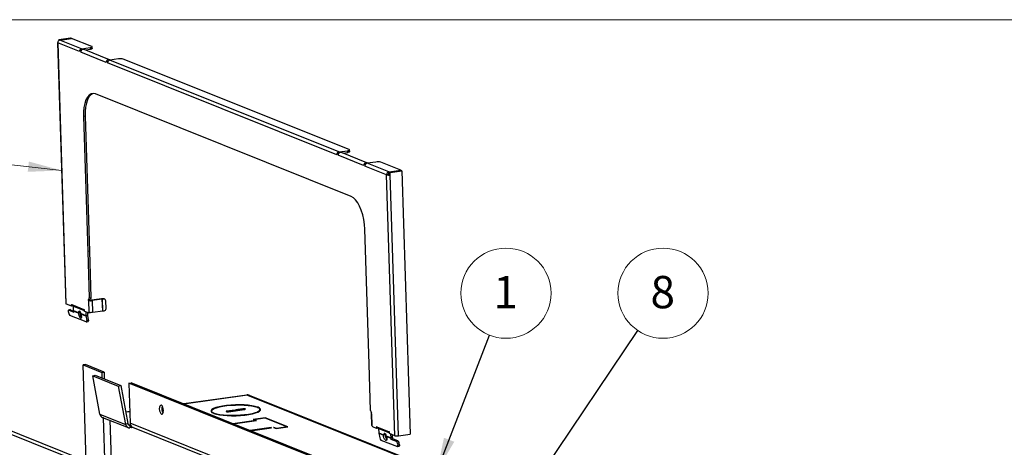
# Model space of a CAD drawing. Units: inches. Extents: x 0.6 to 16.6, y 0.4 to 10.6.
# Drawn here: x 7 to 10.9, y 9 to 10.6 of the extents above; entities that cross this region are included whole.
import ezdxf

# ---------------------------------------------------------------- set-up
doc = ezdxf.new("R2010")
doc.units = ezdxf.units.IN
doc.header["$MEASUREMENT"] = 0
doc.styles.add('SLDTEXTSTYLE0', font='TXT', dxfattribs={"width": 0.75})
doc.dimstyles.new('SLDDIMSTYLE0', dxfattribs={"dimtxt": 0.18, "dimasz": 0.13, "dimexe": 0, "dimexo": 0.0625, "dimgap": 0, "dimtad": 0, "dimtih": 1, "dimtoh": 1, "dimdec": 0, "dimrnd": 1e-09, "dimzin": 0, "dimdsep": 46, "dimtxsty": 'Standard', "dimsah": 1, "dimcen": 0.09, "dimadec": 0, "dimazin": 0, "dimtfac": 0.13, "dimtdec": 0, "dimtofl": 0, "dimtmove": 0, "dimatfit": 3, "dimfxl": 1, "dimfrac": 2, "dimtolj": 1, "dimtzin": 0, "dimarcsym": 0})

# ---------------------------------------------------------------- blocks, each defined once
blk = doc.blocks.new('SW_NOTE_0_12')
at = {"color": 0, "linetype": 'Continuous', "lineweight": 0}
blk.add_circle((0.063, 0.1625), 0.1743, dxfattribs=at)
at = {"color": 0, "linetype": 'Continuous', "lineweight": 0, "insert": (0.0617, 0.2292), "char_height": 0.125, "attachment_point": 2, "style": 'SLDTEXTSTYLE0'}
blk.add_mtext('1', dxfattribs=at)
blk = doc.blocks.new('SW_NOTE_0_13')
at = {"color": 0, "linetype": 'Continuous', "lineweight": 0}
blk.add_circle((0.0973, 0.1446), 0.1743, dxfattribs=at)
at = {"color": 0, "linetype": 'Continuous', "lineweight": 0, "insert": (0.0961, 0.2113), "char_height": 0.125, "attachment_point": 2, "style": 'SLDTEXTSTYLE0'}
blk.add_mtext('8', dxfattribs=at)

msp = doc.modelspace()

# ---------------------------------------------------------------- linework, layer by layer
at = {"color": 7, "linetype": 'Continuous', "lineweight": 18}
msp.add_line((0.6262516, 10.64207317), (16.3762516, 10.64207317), dxfattribs=at)
at = {"color": 7, "linetype": 'Continuous', "lineweight": 25}
for p, q in [((7.19205581, 10.55292181), (7.22408078, 9.54403665)), ((7.19314453, 10.55197424), (7.22516951, 9.54308909)), ((7.27684219, 10.51841631), (7.19314453, 10.55197424)), ((7.19728975, 10.56494211), (7.24308946, 10.57138086)), ((7.19728975, 10.56494211), (7.20037413, 10.56370545)), ((7.19728975, 10.56494211), (7.19740935, 10.56117457)), ((7.20037413, 10.56370545), (7.24617384, 10.5701442)), ((7.20040357, 10.56277811), (7.20037413, 10.56370545)), ((7.20136113, 10.56330972), (7.24716084, 10.56974847)), ((7.20185463, 10.56311186), (7.20136113, 10.56330972)), ((7.20137003, 10.5630294), (7.20136113, 10.56330972)), ((7.28555229, 10.52955393), (7.20185463, 10.56311186)), ((7.24308946, 10.57138086), (7.24617384, 10.5701442)), ((7.24619073, 10.56961209), (7.24617384, 10.5701442)), ((7.32518324, 10.53846599), (7.24716084, 10.56974847)), ((7.27722834, 10.52168566), (7.27674059, 10.52161709)), ((7.27684219, 10.51841631), (7.27674059, 10.52161709)), ((7.28197169, 10.51951972), (7.27674059, 10.52161709)), ((7.28283746, 10.52247422), (7.27722834, 10.52168566)), ((7.28245815, 10.51958811), (7.28197169, 10.51951972)), ((7.28197169, 10.51951972), (7.28207316, 10.51632305)), ((7.38077323, 10.47675002), (7.28207316, 10.51632305)), ((7.28351863, 10.52220111), (7.28283746, 10.52247422)), ((7.28555229, 10.52955393), (7.31915825, 10.53427842)), ((7.28569751, 10.52497895), (7.28555229, 10.52955393)), ((7.39356165, 10.48740909), (7.29486159, 10.52698212)), ((7.30006444, 10.52489607), (7.31936992, 10.52761013)), ((7.31936992, 10.52761013), (7.31915825, 10.53427842)), ((7.32686616, 10.53051721), (7.32665449, 10.5371855)), ((7.38115822, 10.48001508), (7.38067176, 10.47994669)), ((7.38077323, 10.47675002), (7.38067176, 10.47994669)), ((7.38587818, 10.47785921), (7.38067176, 10.47994669)), ((7.38676863, 10.48080382), (7.38115822, 10.48001508)), ((7.38636593, 10.47792778), (7.38587818, 10.47785921)), ((7.38587818, 10.47785921), (7.38597979, 10.47465844)), ((8.27131938, 10.11968836), (7.38597979, 10.47465844)), ((7.3874271, 10.48053981), (7.38676863, 10.48080382)), ((7.3932338, 10.48546069), (7.39403698, 10.4871997)), ((7.39403698, 10.4871997), (7.39644194, 10.48604236)), ((7.42829585, 10.49052054), (7.39468988, 10.48579605)), ((8.28002947, 10.13082597), (7.39468988, 10.48579605)), ((8.31966043, 10.13973803), (7.44665835, 10.48976148)), ((8.32740323, 9.95837082), (7.33882337, 10.35473429)), ((7.29895695, 10.26868534), (7.29286007, 10.26782822)), ((7.29286007, 10.26782822), (7.30941444, 9.74631482)), ((7.29895695, 10.26868534), (7.31551131, 9.74717195)), ((8.27170552, 10.1229577), (8.27121777, 10.12288913)), ((8.27131938, 10.11968836), (8.27121777, 10.12288913)), ((8.2764242, 10.12080166), (8.27121777, 10.12288913)), ((8.27731465, 10.12374626), (8.27170552, 10.1229577)), ((8.27691067, 10.12087005), (8.2764242, 10.12080166)), ((8.2764242, 10.12080166), (8.27652567, 10.11760498)), ((8.27797115, 10.12348304), (8.27731465, 10.12374626)), ((8.28002947, 10.13082597), (8.31363544, 10.13555046)), ((8.28017369, 10.12628263), (8.28002947, 10.13082597)), ((8.38801417, 10.08869102), (8.2893141, 10.12826405)), ((8.29454163, 10.12616811), (8.31384711, 10.12888217)), ((8.31384711, 10.12888217), (8.31363544, 10.13555046)), ((8.32134334, 10.13178925), (8.32113167, 10.13845754)), ((8.37522574, 10.07803195), (8.27652567, 10.11760498)), ((8.38122114, 10.08208575), (8.37561073, 10.08129702)), ((8.38190429, 10.08181185), (8.38122114, 10.08208575)), ((8.3876766, 10.08672159), (8.38848949, 10.08848164)), ((8.39091594, 10.08731396), (8.38848949, 10.08848164)), ((8.42277303, 10.09179258), (8.38916707, 10.08706809)), ((8.47286473, 10.05351016), (8.38916707, 10.08706809)), ((8.51915793, 10.05975104), (8.44113553, 10.09103352)), ((8.37561073, 10.08129702), (8.37512427, 10.08122863)), ((8.37522574, 10.07803195), (8.37512427, 10.08122863)), ((8.38035537, 10.07913126), (8.37512427, 10.08122863)), ((8.38084312, 10.07919983), (8.38035537, 10.07913126)), ((8.38035537, 10.07913126), (8.38045697, 10.07593048)), ((8.46415463, 10.04237255), (8.38045697, 10.07593048)), ((8.4730764, 10.04684188), (8.47286473, 10.05351016)), ((8.47286473, 10.05351016), (8.47335823, 10.0533123)), ((8.4730764, 10.04684188), (8.4735699, 10.04664401)), ((8.47335823, 10.0533123), (8.51915793, 10.05975104)), ((8.4735699, 10.04664401), (8.47335823, 10.0533123)), ((8.4735699, 10.04664401), (8.47454001, 10.04678039)), ((8.47434523, 10.05291657), (8.52014494, 10.05935531)), ((8.47434523, 10.05291657), (8.4746585, 10.0430475)), ((8.47742961, 10.05167991), (8.47434523, 10.05291657)), ((8.47742961, 10.05167991), (8.52322931, 10.05811866)), ((8.47774288, 10.04181084), (8.47742961, 10.05167991)), ((8.51917483, 10.05921893), (8.51915793, 10.05975104)), ((8.52322931, 10.05811866), (8.52014494, 10.05935531)), ((8.52322931, 10.05811866), (8.55556756, 9.03936443)), ((8.4702515, 10.04322968), (8.46415463, 10.04237255)), ((8.4961796, 9.03348739), (8.46415463, 10.04237255)), ((8.47774288, 10.04181084), (8.4746585, 10.0430475)), ((8.50976785, 9.03292569), (8.47774288, 10.04181084)), ((8.39669436, 9.31037832), (8.38014, 9.83189172)), ((7.31551131, 9.74717195), (7.30941444, 9.74631482)), ((7.30941444, 9.74631482), (7.31509974, 9.5672102)), ((7.31551131, 9.74717195), (7.32119662, 9.56806733)), ((7.31241699, 9.55656185), (7.31228152, 9.56082955)), ((7.31851387, 9.55741897), (7.31241699, 9.55656185)), ((7.31241699, 9.55656185), (7.31291049, 9.55636398)), ((7.31264287, 9.56083651), (7.31873974, 9.56169364)), ((7.31900737, 9.55722111), (7.31291049, 9.55636398)), ((7.31433292, 9.51155309), (7.31291049, 9.55636398)), ((7.31509974, 9.5672102), (7.32119662, 9.56806733)), ((7.31851387, 9.55741897), (7.31837978, 9.56164304)), ((7.31851387, 9.55741897), (7.31900737, 9.55722111)), ((7.36246367, 9.56252867), (7.32341437, 9.55703893)), ((7.32341437, 9.55703893), (7.32649874, 9.55580228)), ((7.36554804, 9.56129202), (7.32649874, 9.55580228)), ((7.32649874, 9.55580228), (7.32792117, 9.51099139)), ((7.36246367, 9.56252867), (7.36554804, 9.56129202)), ((7.36974823, 9.56315867), (7.36495463, 9.56279463)), ((7.36495463, 9.56279463), (7.36635592, 9.56137827)), ((7.36697047, 9.51648113), (7.36554804, 9.56129202)), ((7.37114952, 9.56174231), (7.36635592, 9.56137827)), ((7.36777835, 9.51656739), (7.36635592, 9.56137827)), ((7.37114952, 9.56174231), (7.36974823, 9.56315867)), ((7.37699153, 9.55959905), (7.37559024, 9.56101541)), ((7.38003202, 9.52519833), (7.37909728, 9.55464549)), ((7.24642703, 9.53456605), (7.22516951, 9.54308909)), ((7.23426738, 9.51370029), (7.23568034, 9.50654374)), ((7.24113767, 9.52090465), (7.23517018, 9.51890261)), ((7.24203755, 9.52084236), (7.23607006, 9.51884032)), ((7.23607006, 9.51884032), (7.25571137, 9.51096529)), ((7.24203755, 9.52084236), (7.25477104, 9.51573697)), ((7.24621028, 9.54139437), (7.24719728, 9.54099864)), ((7.24642703, 9.53456605), (7.24621028, 9.54139437)), ((7.25115522, 9.53523076), (7.24642703, 9.53456605)), ((7.24719898, 9.54094529), (7.24719728, 9.54099864)), ((7.24719898, 9.54094529), (7.29457501, 9.52195024)), ((7.25080874, 9.53536967), (7.29569474, 9.51737298)), ((7.25461424, 9.51724684), (7.2540806, 9.53405784)), ((7.25461424, 9.51724684), (7.27282667, 9.5099447)), ((7.25571137, 9.51096529), (7.25480572, 9.51555236)), ((7.25480572, 9.51555236), (7.27289224, 9.50830071)), ((7.29457332, 9.52200359), (7.29556032, 9.52160786)), ((7.29457332, 9.52200359), (7.29457501, 9.52195024)), ((7.29457501, 9.52195024), (7.29467227, 9.52196391)), ((7.29556032, 9.52160786), (7.29577707, 9.51477953)), ((7.31079191, 9.50875944), (7.29577707, 9.51477953)), ((7.30153896, 9.51246934), (7.30199027, 9.49825178)), ((7.31433292, 9.51155309), (7.31383942, 9.51175096)), ((7.32792117, 9.51099139), (7.36697047, 9.51648113)), ((7.36777835, 9.51656739), (7.37257195, 9.51693142)), ((7.30346121, 9.47350472), (7.23999707, 9.49895018)), ((7.27892354, 9.51080183), (7.27282667, 9.5099447)), ((7.27885973, 9.51030275), (7.27289224, 9.50830071)), ((7.28377784, 9.50555391), (7.30199027, 9.49825178)), ((7.28409523, 9.50380896), (7.30218175, 9.49655731)), ((7.30199027, 9.49825178), (7.30808714, 9.49910891)), ((7.30218175, 9.49655731), (7.30814924, 9.49855935)), ((7.30218175, 9.49655731), (7.30555464, 9.47947379)), ((7.30450622, 9.47343239), (7.31047371, 9.47543443)), ((7.30555464, 9.47947379), (7.31152213, 9.48147583)), ((7.30774199, 9.50998229), (7.30808714, 9.49910891)), ((7.30814924, 9.49855935), (7.31152213, 9.48147583)), ((7.31164439, 9.508643), (7.31774126, 9.50950013)), ((7.3009181, 9.30830124), (7.29155331, 9.30698469)), ((7.30335092, 8.9353237), (7.29155331, 9.30698469)), ((7.29155331, 9.30698469), (7.36311085, 9.27829425)), ((7.37247565, 9.27961079), (7.3009181, 9.30830124)), ((8.40237967, 9.1312737), (8.39669436, 9.31037832)), ((7.3286657, 9.26475244), (7.3378484, 9.26774143)), ((7.3286657, 9.26475244), (7.42736577, 9.22517941)), ((7.35659608, 9.11682152), (7.3286657, 9.26475244)), ((7.3378484, 9.26774143), (7.43654847, 9.2281684)), ((7.36311085, 9.27829425), (7.37247565, 9.27961079)), ((7.36311085, 9.27829425), (7.36377581, 9.25734603)), ((7.37247565, 9.27961079), (7.37330366, 9.25352592)), ((7.42736577, 9.22517941), (7.43654847, 9.2281684)), ((7.42736577, 9.22517941), (7.45529615, 9.07724849)), ((7.43654847, 9.2281684), (7.46447885, 9.08023749)), ((7.46802902, 9.23622811), (7.47739382, 9.23754466)), ((7.46802902, 9.23622811), (7.47293979, 9.08152385)), ((8.35929062, 8.87888365), (7.46802902, 9.23622811)), ((8.36865541, 8.8802002), (7.47739382, 9.23754466)), ((7.92428501, 9.19058336), (7.68013055, 9.15625894)), ((7.92634517, 9.19030194), (7.68118505, 9.15583614)), ((7.92387767, 9.19129127), (7.92634517, 9.19030194)), ((7.92390252, 9.19050829), (7.92387767, 9.19129127)), ((7.92634517, 9.19030194), (9.0148095, 8.75389057)), ((9.0224102, 8.75301883), (7.93408786, 9.18937328)), ((6.77689923, 9.13372222), (7.64802601, 8.78445066)), ((7.671438, 8.78774203), (6.80031122, 9.13701359)), ((7.59882206, 9.14425715), (7.59552499, 9.14379363)), ((7.59857984, 9.14479414), (7.59560976, 9.14437659)), ((7.87609491, 9.13279525), (7.84761033, 9.12879074)), ((7.84839993, 9.12847416), (7.87688452, 9.13247866)), ((7.91386066, 9.13519158), (7.85298948, 9.12663401)), ((7.85377908, 9.12631743), (7.91465026, 9.13487499)), ((7.87688452, 9.13247866), (7.87609491, 9.13279525)), ((7.87610843, 9.13236956), (7.87609491, 9.13279525)), ((7.9084815, 9.13734831), (7.87999691, 9.13334381)), ((7.87999691, 9.13334381), (7.88078651, 9.13302722)), ((7.88078651, 9.13302722), (7.9092711, 9.13703172)), ((7.90849501, 9.13692262), (7.9084815, 9.13734831)), ((7.91387417, 9.13476589), (7.91386066, 9.13519158)), ((7.91668084, 9.13527813), (7.91664926, 9.13627301)), ((7.96547232, 9.14400781), (7.96546528, 9.14422976)), ((7.96749987, 9.14223933), (7.9674621, 9.14342915)), ((7.9747395, 9.13036848), (7.97459884, 9.13479984)), ((7.35659608, 9.11682152), (7.45529615, 9.07724849)), ((7.36615736, 9.10457474), (7.46485742, 9.06500171)), ((7.36865703, 9.10357252), (7.36867865, 9.10289162)), ((7.36992001, 9.10306614), (7.36867865, 9.10289162)), ((7.36867865, 9.10289162), (7.37490846, 8.90663326)), ((7.39451317, 9.0932057), (7.4007646, 8.89626644)), ((7.47149852, 9.12692843), (7.45607273, 9.1247598)), ((7.47151656, 9.12635993), (7.45617776, 9.12420352)), ((7.78766174, 9.1288659), (7.78780241, 9.12443455)), ((7.7967782, 9.12029943), (7.79677178, 9.12050165)), ((7.79875419, 9.11873553), (7.79872296, 9.11971934)), ((7.84561133, 9.12739272), (7.84564291, 9.12639784)), ((7.84762447, 9.12834504), (7.84761033, 9.12879074)), ((7.85300259, 9.12622105), (7.85298948, 9.12663401)), ((7.95927356, 9.09268369), (7.86999827, 9.08013293)), ((7.99466213, 9.10321746), (7.94900875, 9.09679928)), ((7.94900875, 9.09679928), (7.95927356, 9.09268369)), ((7.95135915, 9.09670212), (7.99389093, 9.10268145)), ((7.96162396, 9.09258653), (7.95135915, 9.09670212)), ((7.95138633, 9.09584601), (7.95135915, 9.09670212)), ((7.95928707, 9.092258), (7.95927356, 9.09268369)), ((7.99389093, 9.10268145), (8.08064829, 9.06789675)), ((8.08299869, 9.0677996), (7.99466213, 9.10321746)), ((7.99468931, 9.10236135), (7.99466213, 9.10321746)), ((8.4042341, 9.11931724), (8.40565653, 9.07450636)), ((8.40580788, 9.11843787), (8.40532282, 9.11836968)), ((8.40532282, 9.11836968), (8.40674525, 9.07355879)), ((8.40581632, 9.11817182), (8.40532282, 9.11836968)), ((8.40581632, 9.11817182), (8.40568085, 9.12243952)), ((7.46447885, 9.08023749), (7.45529615, 9.07724849)), ((7.47220396, 9.07434402), (7.4659997, 9.07683157)), ((7.47443309, 9.0746574), (7.47220396, 9.07434402)), ((7.47220396, 9.07434402), (7.47252909, 9.06410153)), ((7.47721149, 9.0647598), (7.47252909, 9.06410153)), ((8.34897699, 8.7302835), (7.47293979, 9.08152385)), ((7.47703101, 9.07044533), (7.47721149, 9.0647598)), ((7.47958029, 9.06381005), (7.47721149, 9.0647598)), ((7.47944207, 9.06816435), (7.47958029, 9.06381005)), ((7.48648504, 9.06478076), (7.47958029, 9.06381005)), ((7.48283111, 9.06624577), (8.35128775, 8.71804478)), ((7.87078788, 9.07981635), (7.96162396, 9.09258653)), ((8.01848691, 9.06471648), (7.93701562, 9.05326285)), ((7.93780522, 9.05294626), (8.01927651, 9.06439989)), ((8.01927651, 9.06439989), (8.01848691, 9.06471648)), ((8.01850042, 9.06429079), (8.01848691, 9.06471648)), ((8.0286413, 9.06571644), (8.0270805, 9.06549702)), ((8.0270805, 9.06549702), (8.03734531, 9.06138142)), ((8.03811651, 9.06191743), (8.0286413, 9.06571644)), ((8.02866848, 9.06486033), (8.0286413, 9.06571644)), ((8.03734531, 9.06138142), (8.08299869, 9.0677996)), ((8.08064829, 9.06789675), (8.03811651, 9.06191743)), ((8.03813002, 9.06149174), (8.03811651, 9.06191743)), ((8.08066181, 9.06747106), (8.08064829, 9.06789675)), ((8.40674525, 9.07355879), (8.40723875, 9.07336093)), ((8.42557204, 9.06179695), (8.4105572, 9.06781703)), ((8.42634229, 9.06822954), (8.42535529, 9.06862527)), ((8.42535529, 9.06862527), (8.42557204, 9.06179695)), ((8.43030023, 9.06246166), (8.42557204, 9.06179695)), ((8.42634229, 9.06822954), (8.42634399, 9.0681762)), ((8.42634399, 9.0681762), (8.47372002, 9.04918114)), ((8.42995375, 9.06260057), (8.47483975, 9.04460388)), ((8.43322561, 9.06128875), (8.43375925, 9.04447774)), ((8.43375925, 9.04447774), (8.45197168, 9.03717561)), ((8.43395073, 9.04278327), (8.43732361, 9.02569975)), ((8.43395073, 9.04278327), (8.45203725, 9.03553161)), ((8.44233659, 9.01688142), (8.50580073, 8.99143596)), ((8.45806855, 9.03803273), (8.45197168, 9.03717561)), ((8.45800474, 9.03753366), (8.45203725, 9.03553161)), ((8.46292285, 9.03278482), (8.48113528, 9.02548268)), ((8.46324024, 9.03103986), (8.48132676, 9.02378821)), ((8.47470533, 9.04883876), (8.47371833, 9.04923449)), ((8.47372002, 9.04918114), (8.47371833, 9.04923449)), ((8.47381728, 9.04919482), (8.47372002, 9.04918114)), ((8.47492208, 9.04201043), (8.47470533, 9.04883876)), ((8.4961796, 9.03348739), (8.47492208, 9.04201043)), ((8.48113528, 9.02548268), (8.48068397, 9.03970025)), ((8.48723215, 9.02633981), (8.48113528, 9.02548268)), ((8.48729425, 9.02579025), (8.48132676, 9.02378821)), ((8.48223241, 9.01920113), (8.48132676, 9.02378821)), ((8.4881999, 9.02120318), (8.48223241, 9.01920113)), ((8.50187372, 9.0113261), (8.48223241, 9.01920113)), ((8.48723215, 9.02633981), (8.486887, 9.03721319)), ((8.4881999, 9.02120318), (8.48729425, 9.02579025)), ((8.50784122, 9.01332814), (8.4881999, 9.02120318)), ((8.50976785, 9.03292569), (8.55556756, 9.03936443)), ((8.50187372, 9.0113261), (8.50784122, 9.01332814)), ((8.51215795, 9.00573458), (8.50619046, 9.00373254)), ((8.50619046, 9.00373254), (8.50760341, 8.99657599)), ((8.50670061, 8.99137367), (8.5126681, 8.99337572)), ((8.50760341, 8.99657599), (8.5135709, 8.99857804)), ((8.5135709, 8.99857804), (8.51215795, 9.00573458))]:
    msp.add_line(p, q, dxfattribs=at)
at = {"color": 7, "linetype": 'Continuous', "lineweight": 0}
msp.add_line((7.01422297, 10.08123537), (7.20879386, 10.05897231), dxfattribs=at)
at = {"color": 7, "linetype": 'Continuous', "lineweight": 25, "flags": 128}
for points in [[(7.19327168, 10.55402258), (7.19255956, 10.55363998), (7.19212913, 10.55320487), (7.19208449, 10.55277121), (7.19242735, 10.55235568), (7.19314453, 10.55197424)], [(7.31915825, 10.53427842), (7.3214186, 10.53466038), (7.32335502, 10.5351227), (7.32489311, 10.53564764), (7.32597374, 10.536215), (7.3265554, 10.53680298), (7.32661573, 10.537389), (7.3261524, 10.53795053), (7.32518324, 10.53846599)], [(7.32686616, 10.53051721), (7.32676707, 10.5301347), (7.32618541, 10.52954671), (7.32510478, 10.52897935), (7.3235667, 10.52845442), (7.32163027, 10.52799209), (7.31936992, 10.52761013)], [(7.33882337, 10.35473429), (7.33030528, 10.35654929), (7.32214891, 10.35506733), (7.31460209, 10.35033345), (7.30789413, 10.3424915), (7.30222884, 10.33177973), (7.29777836, 10.31852362), (7.29467791, 10.30312596), (7.29302171, 10.28605459), (7.29286007, 10.26782822)], [(7.33006378, 10.35655274), (7.32824578, 10.35592446), (7.32069896, 10.35119058), (7.313991, 10.34334862), (7.30832571, 10.33263686), (7.30387523, 10.31938075), (7.30077478, 10.30398309), (7.29911858, 10.28691172), (7.29895695, 10.26868534)], [(8.31363544, 10.13555046), (8.31589579, 10.13593242), (8.31783221, 10.13639475), (8.31937029, 10.13691968), (8.32045093, 10.13748704), (8.32103259, 10.13807503), (8.32109291, 10.13866104), (8.32062959, 10.13922257), (8.31966043, 10.13973803)], [(8.32134334, 10.13178925), (8.32124426, 10.13140674), (8.3206626, 10.13081875), (8.31958197, 10.13025139), (8.31804388, 10.12972646), (8.31610746, 10.12926413), (8.31384711, 10.12888217)], [(8.38014, 9.83189172), (8.37880216, 9.85071929), (8.37600549, 9.869576), (8.37183498, 9.8878889), (8.36641733, 9.90510156), (8.35991716, 9.92069097), (8.35253198, 9.93418347), (8.34448618, 9.94516909), (8.33602422, 9.95331403), (8.32740323, 9.95837082)], [(7.31228152, 9.56082955), (7.31289003, 9.56089296), (7.31345563, 9.56120358), (7.31396028, 9.56175149), (7.31438785, 9.56251919), (7.31472469, 9.56348218), (7.31496005, 9.56460969), (7.31508641, 9.56586573), (7.31509974, 9.5672102)], [(7.32119662, 9.56806733), (7.32118329, 9.56672286), (7.32105692, 9.56546682), (7.32082156, 9.5643393), (7.32048472, 9.56337632), (7.32005715, 9.56260862), (7.3195525, 9.56206071), (7.3189869, 9.56175009), (7.31873974, 9.56169364)], [(7.22408078, 9.54403665), (7.22410947, 9.54388606), (7.22445233, 9.54347053), (7.22516951, 9.54308909)], [(7.23607006, 9.51884032), (7.23549729, 9.51895731), (7.23499484, 9.51882514), (7.23458202, 9.51844887), (7.2342747, 9.51784298), (7.23408467, 9.51703074), (7.23401924, 9.51604337), (7.23408094, 9.51491881), (7.23426738, 9.51370029)], [(7.24113767, 9.52090465), (7.24146478, 9.52095935), (7.24203755, 9.52084236)], [(7.31079191, 9.50875944), (7.3112811, 9.50863623), (7.31175619, 9.50866309), (7.31220805, 9.50883953), (7.312628, 9.50916213), (7.31300794, 9.50962472), (7.31334059, 9.51021837), (7.31361954, 9.51093169), (7.31383942, 9.51175096)], [(7.27289224, 9.50830071), (7.27330955, 9.50355574), (7.27471584, 9.4983551), (7.27688845, 9.49352228), (7.27948335, 9.48982254), (7.28208964, 9.48784173), (7.28429463, 9.48789349), (7.28574916, 9.48996964), (7.28622292, 9.49374142), (7.28564089, 9.49861159), (7.28409523, 9.50380896)], [(7.30346121, 9.47350472), (7.30412636, 9.47336886), (7.30470984, 9.47352235), (7.30518925, 9.4739593), (7.30554614, 9.47466292), (7.30576682, 9.47560617), (7.3058428, 9.47675279), (7.30577115, 9.47805873), (7.30555464, 9.47947379)], [(7.31152213, 9.48147583), (7.31173864, 9.48006077), (7.31181029, 9.47875483), (7.31173431, 9.47760821), (7.31151364, 9.47666496), (7.31115674, 9.47596134), (7.31067733, 9.47552439), (7.31047371, 9.47543443)], [(7.60170627, 9.1308181), (7.60089785, 9.1375918), (7.59901041, 9.14381624), (7.5963313, 9.1485438), (7.59326838, 9.15105476), (7.59028796, 9.15096684), (7.58784378, 9.14829342), (7.58630793, 9.14344152), (7.58591425, 9.13714979), (7.58672267, 9.13037608), (7.58861011, 9.12415164), (7.59128922, 9.11942408), (7.59435214, 9.11691313), (7.59733256, 9.11700105), (7.59977674, 9.11967447), (7.60131259, 9.12452637), (7.60170627, 9.1308181)], [(7.96546528, 9.14422976), (7.95589685, 9.14710874), (7.94385655, 9.14948267), (7.92974243, 9.15127308), (7.91402113, 9.15242077), (7.89721241, 9.1528878), (7.879872, 9.15265873), (7.86257319, 9.15174112), (7.8458879, 9.15016532), (7.83036777, 9.14798342), (7.81652592, 9.14526757), (7.80481997, 9.14210755), (7.79563695, 9.13860783), (7.78928045, 9.13488412), (7.78596062, 9.13105954), (7.78578724, 9.12726052), (7.78876602, 9.12361267), (7.79479848, 9.12023659)], [(7.79677178, 9.12050165), (7.7908772, 9.12380056), (7.78796651, 9.12736503), (7.78813593, 9.13107721), (7.79137987, 9.13481438), (7.79759108, 9.13845297), (7.80656421, 9.1418727), (7.81800259, 9.14496049), (7.83152806, 9.14761427), (7.84669344, 9.14974629), (7.86299735, 9.15128607), (7.87990076, 9.15218271), (7.89684482, 9.15240655), (7.91326934, 9.15195019), (7.92863129, 9.15082873), (7.94242281, 9.14907925), (7.9541879, 9.14675957), (7.96353762, 9.1439464)], [(7.7967953, 9.11943598), (7.80636373, 9.116557), (7.81840403, 9.11418307), (7.83251815, 9.11239266), (7.84823945, 9.11124496), (7.86504817, 9.11077794), (7.88238858, 9.11100701), (7.89968739, 9.11192462), (7.91637268, 9.11350042), (7.93189281, 9.11568231), (7.94573466, 9.11839817), (7.95744061, 9.12155819), (7.96662363, 9.12505791), (7.97298013, 9.12878162), (7.97629996, 9.1326062), (7.97647335, 9.13640522), (7.97349457, 9.14005307), (7.9674621, 9.14342915)], [(7.9654888, 9.14316409), (7.97138338, 9.13986518), (7.97429408, 9.13630071), (7.97412465, 9.13258852), (7.97088071, 9.12885136), (7.9646695, 9.12521276), (7.95569637, 9.12179304), (7.94425799, 9.11870525), (7.93073252, 9.11605147), (7.91556714, 9.11391945), (7.89926323, 9.11237966), (7.88235982, 9.11148303), (7.86541576, 9.11125919), (7.84899124, 9.11171554), (7.83362929, 9.112837), (7.81983778, 9.11458649), (7.80807268, 9.11690617), (7.79872296, 9.11971934)], [(7.91465026, 9.13487499), (7.91674864, 9.13529714), (7.918058, 9.13584328), (7.91837899, 9.13643029), (7.91766275, 9.13696878), (7.91601831, 9.13737678), (7.91369603, 9.13759218), (7.91104946, 9.13758218), (7.9084815, 9.13734831)], [(7.9092711, 9.13703172), (7.91118166, 9.13720573), (7.91315071, 9.13721317), (7.91487849, 9.13705291), (7.91610195, 9.13674936), (7.91663484, 9.13634872), (7.91639602, 9.13591199), (7.91542186, 9.13550565), (7.91386066, 9.13519158)], [(7.96353762, 9.1439464), (7.96380842, 9.1438827), (7.96418473, 9.14385027), (7.96460926, 9.14385404), (7.96501737, 9.14389344), (7.96534694, 9.14396247), (7.96554779, 9.14405063), (7.96558935, 9.14414449), (7.96546528, 9.14422976)], [(7.9674621, 9.14342915), (7.96720682, 9.14349597), (7.9668402, 9.14353245), (7.96641805, 9.14353302), (7.96600464, 9.1434976), (7.9656629, 9.14343159), (7.96544487, 9.14334502), (7.96538373, 9.14325109), (7.9654888, 9.14316409)], [(7.36867865, 9.10289162), (7.37068001, 9.10226581), (7.37314347, 9.10177372)], [(7.79479848, 9.12023659), (7.79505376, 9.12016977), (7.79542038, 9.12013329), (7.79584253, 9.12013272), (7.79625595, 9.12016814), (7.79659768, 9.12023415), (7.79681571, 9.12032072), (7.79687685, 9.12041465), (7.79677178, 9.12050165)], [(7.79872296, 9.11971934), (7.79845216, 9.11978304), (7.79807585, 9.11981547), (7.79765132, 9.1198117), (7.79724321, 9.1197723), (7.79691364, 9.11970327), (7.79671279, 9.11961511), (7.79667124, 9.11952125), (7.7967953, 9.11943598)], [(7.84761033, 9.12879074), (7.84551194, 9.1283686), (7.84420258, 9.12782245), (7.84388159, 9.12723545), (7.84459783, 9.12669696), (7.84624227, 9.12628896), (7.84856455, 9.12607356), (7.85121112, 9.12608356), (7.85377908, 9.12631743)], [(7.85298948, 9.12663401), (7.85107892, 9.12646001), (7.84910987, 9.12645257), (7.84738209, 9.12661283), (7.84615863, 9.12691638), (7.84562575, 9.12731702), (7.84586456, 9.12775375), (7.84683873, 9.12816008), (7.84839993, 9.12847416)], [(8.40574125, 9.12053671), (8.40553752, 9.12045526), (8.40473785, 9.12003542), (8.40430742, 9.11960031), (8.40426278, 9.11916665), (8.40460564, 9.11875112), (8.40532282, 9.11836968)], [(8.40674525, 9.07355879), (8.40602807, 9.07394023), (8.40568521, 9.07435576), (8.40565653, 9.07450636)], [(8.46324024, 9.03103986), (8.4647859, 9.02584249), (8.46536794, 9.02097232), (8.46489418, 9.01720054), (8.46343964, 9.0151244), (8.46123465, 9.01507263), (8.45862836, 9.01705344), (8.45603346, 9.02075318), (8.45386085, 9.025586), (8.45245456, 9.03078665), (8.45203725, 9.03553161)], [(8.50580073, 8.99143596), (8.5063735, 8.99131897), (8.50687595, 8.99145114), (8.50728877, 8.99182741), (8.5075961, 8.9924333), (8.50778612, 8.99324554), (8.50785155, 8.99423291), (8.50778985, 8.99535747), (8.50760341, 8.99657599)], [(8.5135709, 8.99857804), (8.51375734, 8.99735951), (8.51381904, 8.99623495), (8.51375361, 8.99524758), (8.51356359, 8.99443534), (8.51325626, 8.99382945), (8.51284344, 8.99345319), (8.5126681, 8.99337572)]]:
    msp.add_lwpolyline(points, dxfattribs=at)
at = {"color": 7, "linetype": 'Continuous', "lineweight": 25}
for centre, radius, start, end in [((7.20392913, 10.55251487), 0.01079814, 101.0763001, 182.86979495), ((7.28744807, 10.51921121), 0.01051503, 100.38679644, 166.38919747), ((7.29327056, 10.51665796), 0.01120241, 164.83710678, 181.71320235), ((7.29198357, 10.51770962), 0.00970888, 72.75658037, 168.84392634), ((7.39062533, 10.47818004), 0.00964332, 69.28108301, 169.03023492), ((7.39717764, 10.47499332), 0.01120286, 164.8148554, 181.71297491), ((7.39658566, 10.47545333), 0.01051503, 100.38679644, 166.38919747), ((7.43567712, 10.44659764), 0.0445388, 75.72630858, 99.53946681), ((8.28192525, 10.12048325), 0.01051503, 100.38679644, 166.38919747), ((8.28772308, 10.1179399), 0.01120241, 164.83710678, 181.71320235), ((8.28643608, 10.11899155), 0.00970888, 72.75658037, 168.84392634), ((8.38507785, 10.07946198), 0.00964332, 69.28108301, 169.03023492), ((8.39106285, 10.07672537), 0.01051503, 100.38679644, 166.38919747), ((8.43015431, 10.04786968), 0.0445388, 75.72630858, 99.53946681), ((8.39165483, 10.07626536), 0.01120286, 164.8148554, 181.71297491), ((8.47493922, 10.04291317), 0.01079814, 101.0763001, 182.86979495), ((8.47374921, 10.04340501), 0.0035021, 101.0763001, 182.86979495), ((8.47228073, 10.07431379), 0.03295871, 255.72630858, 279.53946681), ((8.47288699, 10.053589), 0.01068931, 255.72630858, 279.53946681), ((7.3210366, 9.58830522), 0.03295871, 255.72630858, 279.53946681), ((7.32164286, 9.56758043), 0.01068931, 255.72630858, 279.53946681), ((7.36789174, 9.52348786), 0.03941636, 94.27334895, 97.915419), ((7.3673085, 9.54863013), 0.01278368, 94.27334895, 97.915419), ((7.37036486, 9.55580587), 0.0073786, 44.91302771, 94.79383066), ((7.37178153, 9.55445132), 0.00731833, 1.52030055, 94.95419459), ((7.25323465, 9.54089658), 0.00603587, 179.53755465, 246.30200284), ((7.26507287, 9.51757066), 0.01046365, 181.7734589, 191.12130113), ((7.30123603, 9.52209405), 0.00666258, 181.23678555, 213.19438873), ((7.32245903, 9.54349433), 0.03295871, 255.72630858, 279.53946681), ((7.36873093, 9.50381924), 0.01278368, 94.27334895, 97.915419), ((7.37191979, 9.52501937), 0.0081142, 274.60999094, 1.26378834), ((7.24675789, 9.50781727), 0.01115052, 186.5582265, 232.67585506), ((7.30606278, 9.50965124), 0.02721084, 178.62802203, 222.65234545), ((7.3124489, 9.49857561), 0.01046365, 181.7734589, 191.12130112), ((7.31147913, 9.49921393), 0.00339362, 181.7734589, 191.12130112), ((7.31727966, 9.51161192), 0.00216165, 282.32999178, 334.54898001), ((7.92478793, 9.18658346), 0.00403139, 67.27687719, 97.16642604), ((7.62752147, 9.13872323), 0.03235994, 162.94473652, 213.06021061), ((8.41451527, 9.13077468), 0.01214585, 177.64530955, 223.33443138), ((7.37242636, 9.11932478), 0.01602698, 188.98582731, 246.97371767), ((7.4705749, 9.07940787), 0.01543059, 188.04446169, 277.27570866), ((7.47132795, 9.08120548), 0.00691716, 188.04446169, 277.27570866), ((7.49018218, 9.08165387), 0.01724288, 180.43201617, 231.4738174), ((7.48828295, 9.07982861), 0.01463612, 232.83983858, 248.13060196), ((8.41514705, 9.07432954), 0.0079674, 186.98280116, 234.82477528), ((8.43237966, 9.06812748), 0.00603587, 179.53755465, 246.30200285), ((8.44421788, 9.04480157), 0.01046365, 181.7734589, 191.12130113), ((8.45018787, 9.02717869), 0.01294899, 186.5582265, 232.67585506), ((8.48582447, 9.03711443), 0.02782289, 179.13665355, 222.14371392), ((8.48038104, 9.04932495), 0.00666258, 181.23678555, 213.19438873), ((8.49159391, 9.02580651), 0.01046365, 181.7734589, 191.12130113), ((8.49062414, 9.02644484), 0.00339362, 181.7734589, 191.12130113), ((8.50430571, 9.06542863), 0.03295871, 255.72630858, 279.53946681), ((8.4951129, 9.00245901), 0.01115052, 6.5582265, 52.67585506), ((8.50108039, 9.00446105), 0.01115052, 6.5582265, 52.67585506)]:
    msp.add_arc(centre, radius, start, end, dxfattribs=at)
for centre, start_param, end_param in [((7.27850023, 9.50151236), 4.9518118106, 7.1361689708), ((7.2845971, 9.50236949), 0.5457987715, 0.8529836636), ((8.45764524, 9.02874326), 4.9518118106, 7.1361689708), ((8.46374211, 9.02960039), 0.5457987715, 0.8529836636)]:
    msp.add_ellipse(centre, major_axis=(-0.00187914, 0.01374273), ratio=0.4286832876, start_param=start_param, end_param=end_param, dxfattribs=at)
for points, knots in [([(7.27282667, 9.5099447), (7.272822, 9.50980437), (7.27281267, 9.5095237), (7.27282251, 9.5089725), (7.27286448, 9.50856818), (7.27289224, 9.50830071)], [0, 0, 0, 0, 0.252877603, 0.5057554203, 1, 1, 1, 1]), ([(7.27892354, 9.51080183), (7.27890699, 9.5107186), (7.27888211, 9.5105935), (7.27886502, 9.51042715), (7.27886149, 9.51034424), (7.27885973, 9.51030275)], [0, 0, 0, 0, 0.4983212473, 0.7489486416, 1, 1, 1, 1]), ([(7.28409523, 9.50380896), (7.28405921, 9.50395348), (7.28398718, 9.50424253), (7.28387029, 9.50482235), (7.28381465, 9.50526265), (7.28377784, 9.50555391)], [0, 0, 0, 0, 0.2528781238, 0.505756022, 1, 1, 1, 1]), ([(7.93398494, 9.18918032), (7.93351582, 9.18944332), (7.93047629, 9.19114735), (7.92690108, 9.19122533), (7.92387767, 9.19129127)], [0, 0, 0, 0, 0.1543417148, 1, 1, 1, 1]), ([(8.45203725, 9.03553161), (8.45202154, 9.035668), (8.4519901, 9.03594076), (8.45195622, 9.03648731), (8.45196552, 9.03690156), (8.45197168, 9.03717561)], [0, 0, 0, 0, 0.2528781238, 0.505756022, 1, 1, 1, 1]), ([(8.45800474, 9.03753366), (8.45800935, 9.03761617), (8.45801628, 9.03774019), (8.45804199, 9.03790704), (8.45805969, 9.03799081), (8.45806855, 9.03803273)], [0, 0, 0, 0, 0.4982926944, 0.7489441765, 1, 1, 1, 1]), ([(8.46292285, 9.03278482), (8.46294027, 9.03263563), (8.46297512, 9.03233725), (8.46307008, 9.03175192), (8.46317249, 9.03132336), (8.46324024, 9.03103986)], [0, 0, 0, 0, 0.252877603, 0.5057554203, 1, 1, 1, 1])]:
    msp.add_open_spline(points, degree=3, knots=knots, dxfattribs=at)
at = {"color": 7, "linetype": 'Continuous', "lineweight": 0}
msp.add_solid([(7.20879386, 10.05897231), (7.08191018, 10.09362101), (7.077363, 10.05388031)], dxfattribs=at)

# ---------------------------------------------------------------- block references
for name, p in [('SW_NOTE_0_12', (8.86214251, 9.42204455)), ('SW_NOTE_0_13', (9.43486491, 9.43997735))]:
    msp.add_blockref(name, p, dxfattribs=at)

# ---------------------------------------------------------------- leaders
for points in [[(8.74735237, 8.41844996), (9.43486491, 9.43997735)], [(8.65865983, 8.89668603), (8.86214251, 9.42204455)]]:
    msp.add_leader(points, dimstyle='SLDDIMSTYLE0', dxfattribs=at)

doc.saveas('drawing.dxf')
